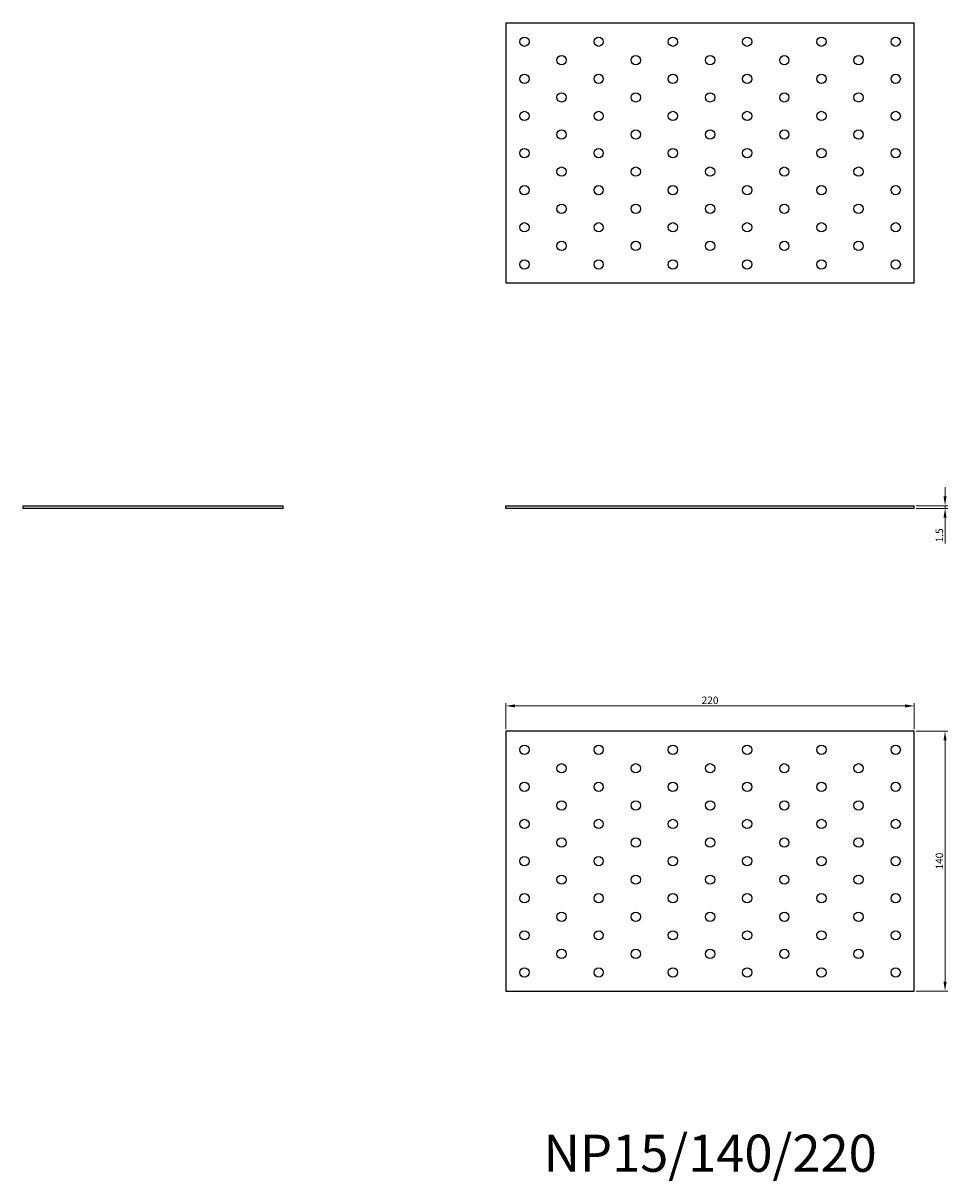
# Model space of a CAD drawing. Units: millimetres. Extents: x 1630 to 2485, y 1137 to 1761.
# Drawn here: x 1630 to 2128, y 1137 to 1761 of the extents above; entities that cross this region are included whole.
import ezdxf

# ---------------------------------------------------------------- set-up
doc = ezdxf.new("R2010")
doc.units = ezdxf.units.MM
for name, color, linetype, lineweight in [('Dimensions', 1, 'Continuous', 20), ('Part', 7, 'Continuous', 25), ('Text', 7, 'Continuous', 25)]:
    doc.layers.add(name, color=color, linetype=linetype, lineweight=lineweight)
doc.styles.add('EU_style', font='arial.ttf')
doc.dimstyles.new('Dim_2D', dxfattribs={"dimtxt": 4, "dimasz": 5, "dimexe": 1.5, "dimexo": 1, "dimgap": 1, "dimtad": 1, "dimdec": 1, "dimdsep": 46, "dimtxsty": 'EU_style', "dimcen": 2.5, "dimclrd": 256, "dimclre": 256, "dimclrt": 256, "dimadec": 0, "dimazin": 0, "dimtfac": 1, "dimtdec": 1, "dimtmove": 0, "dimatfit": 3, "dimfxl": 1, "dimtolj": 1, "dimtzin": 0, "dimlwd": -1, "dimlwe": -1, "dimarcsym": 0})

# ---------------------------------------------------------------- blocks, each defined once
blk = doc.blocks.new('*D7')
at = {"layer": 'Defpoints', "color": 0, "transparency": 16777216}
for p in [(2110, 1500.75), (2110, 1499.25), (2126.58, 1499.25)]:
    blk.add_point(p, dxfattribs=at)
at = {"layer": 'Dimensions', "transparency": 16777216}
for p, q in [((2126.58, 1505.75), (2126.58, 1510.75)), ((2111, 1500.75), (2128.08, 1500.75)), ((2111, 1499.25), (2128.08, 1499.25)), ((2126.58, 1500.75), (2126.58, 1499.25)), ((2126.58, 1494.25), (2126.58, 1480.31))]:
    blk.add_line(p, q, dxfattribs=at)
for points in [[(2125.75, 1505.75), (2127.41, 1505.75), (2126.58, 1500.75)], [(2125.75, 1494.25), (2127.41, 1494.25), (2126.58, 1499.25)]]:
    blk.add_solid(points, dxfattribs=at)
at = {"layer": 'Dimensions', "transparency": 16777216, "insert": (2123.54, 1484.78), "char_height": 4, "attachment_point": 5, "rotation": 90, "style": 'EU_style'}
blk.add_mtext('\\A1;1.5', dxfattribs=at)
blk = doc.blocks.new('*D8')
at = {"layer": 'Defpoints', "color": 0, "transparency": 16777216}
for p in [(2110, 1392.85), (1890, 1379.25), (2110, 1379.25)]:
    blk.add_point(p, dxfattribs=at)
at = {"layer": 'Dimensions', "transparency": 16777216}
for p, q in [((1890, 1380.25), (1890, 1394.35)), ((1895, 1392.85), (2105, 1392.85)), ((2110, 1380.25), (2110, 1394.35))]:
    blk.add_line(p, q, dxfattribs=at)
for points in [[(1895, 1393.69), (1895, 1392.02), (1890, 1392.85)], [(2105, 1393.69), (2105, 1392.02), (2110, 1392.85)]]:
    blk.add_solid(points, dxfattribs=at)
at = {"layer": 'Dimensions', "transparency": 16777216, "insert": (2000, 1395.9), "char_height": 4, "attachment_point": 5, "style": 'EU_style'}
blk.add_mtext('\\A1;220', dxfattribs=at)
blk = doc.blocks.new('*D9')
at = {"layer": 'Defpoints', "color": 0, "transparency": 16777216}
for p in [(2110, 1379.25), (2110, 1239.25), (2126.58, 1239.25)]:
    blk.add_point(p, dxfattribs=at)
at = {"layer": 'Dimensions', "transparency": 16777216}
for p, q in [((2111, 1379.25), (2128.08, 1379.25)), ((2126.58, 1374.25), (2126.58, 1244.25)), ((2111, 1239.25), (2128.08, 1239.25))]:
    blk.add_line(p, q, dxfattribs=at)
for points in [[(2125.75, 1374.25), (2127.41, 1374.25), (2126.58, 1379.25)], [(2125.75, 1244.25), (2127.41, 1244.25), (2126.58, 1239.25)]]:
    blk.add_solid(points, dxfattribs=at)
at = {"layer": 'Dimensions', "transparency": 16777216, "insert": (2123.54, 1309.25), "char_height": 4, "attachment_point": 5, "rotation": 90, "style": 'EU_style'}
blk.add_mtext('\\A1;140', dxfattribs=at)

msp = doc.modelspace()

# ---------------------------------------------------------------- linework, layer by layer
at = {"layer": 'Part'}
for p, q in [((2110, 1760.75), (1890, 1760.75)), ((1890, 1760.75), (1890, 1620.75)), ((2110, 1620.75), (2110, 1760.75)), ((1890, 1620.75), (2110, 1620.75)), ((1630, 1500.75), (1770, 1500.75)), ((1630, 1499.25), (1630, 1500.75)), ((1770, 1499.25), (1630, 1499.25)), ((1770, 1499.25), (1770, 1500.75)), ((1890, 1500.75), (2110, 1500.75)), ((1890, 1499.25), (1890, 1500.75)), ((2110, 1499.25), (1890, 1499.25)), ((2110, 1499.25), (2110, 1500.75)), ((1890, 1379.25), (1890, 1239.25)), ((2110, 1379.25), (1890, 1379.25)), ((2110, 1239.25), (2110, 1379.25)), ((1890, 1239.25), (2110, 1239.25))]:
    msp.add_line(p, q, dxfattribs=at)
for centre in [(1900, 1750.75), (1940, 1750.75), (1980, 1750.75), (2020, 1750.75), (2060, 1750.75), (2100, 1750.75), (1920, 1740.75), (1960, 1740.75), (2000, 1740.75), (2040, 1740.75), (2080, 1740.75), (1900, 1730.75), (1940, 1730.75), (1980, 1730.75), (2020, 1730.75), (2060, 1730.75), (2100, 1730.75), (1920, 1720.75), (1960, 1720.75), (2000, 1720.75), (2040, 1720.75), (2080, 1720.75), (1900, 1710.75), (1940, 1710.75), (1980, 1710.75), (2020, 1710.75), (2060, 1710.75), (2100, 1710.75), (1920, 1700.75), (1960, 1700.75), (2000, 1700.75), (2040, 1700.75), (2080, 1700.75), (1900, 1690.75), (1940, 1690.75), (1980, 1690.75), (2020, 1690.75), (2060, 1690.75), (2100, 1690.75), (1920, 1680.75), (1960, 1680.75), (2000, 1680.75), (2040, 1680.75), (2080, 1680.75), (1900, 1670.75), (1940, 1670.75), (1980, 1670.75), (2020, 1670.75), (2060, 1670.75), (2100, 1670.75), (1920, 1660.75), (1960, 1660.75), (2000, 1660.75), (2040, 1660.75), (2080, 1660.75), (1900, 1650.75), (1940, 1650.75), (1980, 1650.75), (2020, 1650.75), (2060, 1650.75), (2100, 1650.75), (1920, 1640.75), (1960, 1640.75), (2000, 1640.75), (2040, 1640.75), (2080, 1640.75), (1900, 1630.75), (1940, 1630.75), (1980, 1630.75), (2020, 1630.75), (2060, 1630.75), (2100, 1630.75), (1900, 1369.25), (1940, 1369.25), (1980, 1369.25), (2020, 1369.25), (2060, 1369.25), (2100, 1369.25), (1920, 1359.25), (1960, 1359.25), (2000, 1359.25), (2040, 1359.25), (2080, 1359.25), (1900, 1349.25), (1940, 1349.25), (1980, 1349.25), (2020, 1349.25), (2060, 1349.25), (2100, 1349.25), (1920, 1339.25), (1960, 1339.25), (2000, 1339.25), (2040, 1339.25), (2080, 1339.25), (1900, 1329.25), (1940, 1329.25), (1980, 1329.25), (2020, 1329.25), (2060, 1329.25), (2100, 1329.25), (1920, 1319.25), (1960, 1319.25), (2000, 1319.25), (2040, 1319.25), (2080, 1319.25), (1900, 1309.25), (1940, 1309.25), (1980, 1309.25), (2020, 1309.25), (2060, 1309.25), (2100, 1309.25), (1920, 1299.25), (1960, 1299.25), (2000, 1299.25), (2040, 1299.25), (2080, 1299.25), (1900, 1289.25), (1940, 1289.25), (1980, 1289.25), (2020, 1289.25), (2060, 1289.25), (2100, 1289.25), (1920, 1279.25), (1960, 1279.25), (2000, 1279.25), (2040, 1279.25), (2080, 1279.25), (1900, 1269.25), (1940, 1269.25), (1980, 1269.25), (2020, 1269.25), (2060, 1269.25), (2100, 1269.25), (1920, 1259.25), (1960, 1259.25), (2000, 1259.25), (2040, 1259.25), (2080, 1259.25), (1900, 1249.25), (1940, 1249.25), (1980, 1249.25), (2020, 1249.25), (2060, 1249.25), (2100, 1249.25)]:
    msp.add_circle(centre, 2.5, dxfattribs=at)

# ---------------------------------------------------------------- texts
at = {"layer": 'Text', "insert": (2000, 1149.25), "char_height": 20, "width": 343.6746, "attachment_point": 5, "style": 'EU_style'}
msp.add_mtext('{NP15/140/220}', dxfattribs=at)

# ---------------------------------------------------------------- dimensions: what is measured, and where the dimension line sits
at = {"layer": 'Dimensions'}
for base, p1, p2, picture, middle in [((2126.58, 1499.25), (2110, 1500.75), (2110, 1499.25), '*D7', (2123.54, 1484.78)), ((2126.58, 1239.25), (2110, 1379.25), (2110, 1239.25), '*D9', (2123.54, 1309.25))]:
    dim = msp.add_linear_dim(base=base, p1=p1, p2=p2, angle=90, dimstyle='Dim_2D', dxfattribs=at)
    dim.commit()
    dim.dimension.update_dxf_attribs({"geometry": picture, "text_midpoint": middle})
dim = msp.add_linear_dim(base=(2110, 1392.85), p1=(1890, 1379.25), p2=(2110, 1379.25), dimstyle='Dim_2D', dxfattribs=at)
dim.commit()
dim.dimension.update_dxf_attribs({"geometry": '*D8', "text_midpoint": (2000, 1395.9)})

doc.saveas('drawing.dxf')
